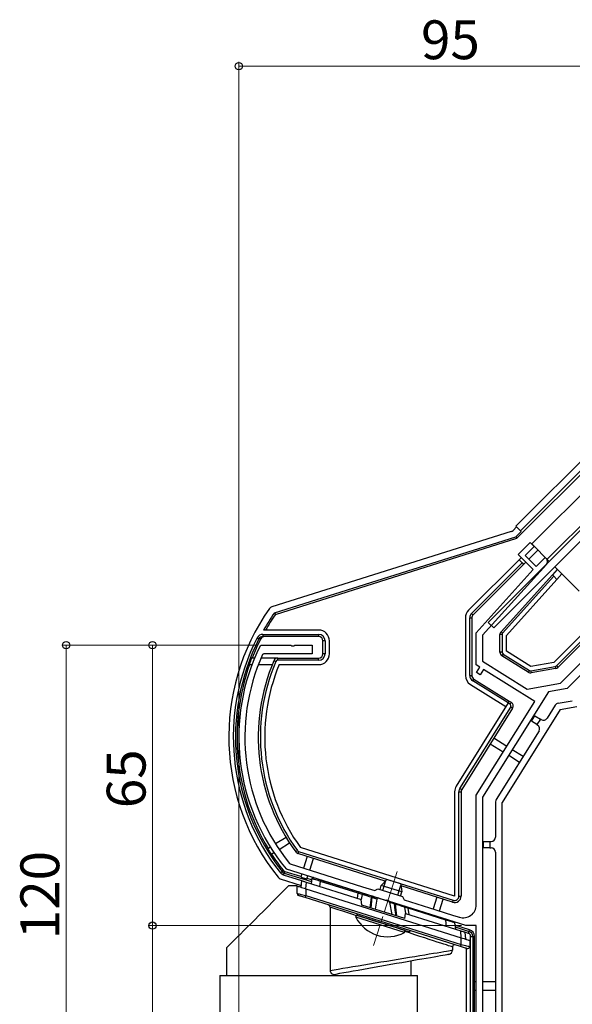
# Model space of a CAD drawing. Extents: x 0 to 1980, y 0 to 3204.
# Drawn here: x 1292 to 1420, y 681 to 910 of the extents above; entities that cross this region are included whole.
import ezdxf

# ---------------------------------------------------------------- set-up
doc = ezdxf.new("R2010")
doc.units = 0
doc.linetypes.add('YCENTER_1', pattern=[13, 10, -1, 1, -1])
for name, color, linetype, lineweight in [('YKK_11', 7, 'CONTINUOUS', 30), ('YKK_12', 2, 'CONTINUOUS', 13), ('YKK_13', 4, 'CONTINUOUS', 30), ('YKK_D', 6, 'CONTINUOUS', 13)]:
    doc.layers.add(name, color=color, linetype=linetype, lineweight=lineweight)
doc.styles.get("Standard").update_dxf_attribs({"font": 'txt', "bigfont": 'BIGFONT'})

msp = doc.modelspace()

# ---------------------------------------------------------------- linework, layer by layer
at = {"layer": 'YKK_11', "linetype": 'ByBlock', "lineweight": -2, "ltscale": 0.5}
for p, q in [((1407.23, 785.65), (1410.06, 788.47)), ((1410.98, 787.55), (1408.86, 785.43)), ((1410.06, 788.47), (1410.98, 787.55)), ((1410.7, 782.18), (1407.23, 785.65)), ((1408.86, 785.43), (1411.4, 782.89)), ((1450.72, 786.71), (1418.61, 754.59)), ((1413.81, 783.38), (1399.02, 766.96)), ((1411.4, 782.89), (1413.53, 785.01)), ((1413.53, 785.01), (1413.77, 784.76)), ((1397.52, 767.53), (1410.7, 782.18)), ((1417.02, 755.84), (1435.81, 774.62)), ((1397.52, 760.13), (1397.52, 767.53)), ((1399.02, 766.96), (1399.02, 760.96)), ((1347.44, 764.5), (1347.71, 764.66)), ((1347.71, 764.66), (1354.56, 764.66)), ((1354.56, 764.66), (1354.74, 764.54)), ((1355.29, 764.54), (1355.48, 764.66)), ((1355.48, 764.66), (1359.52, 764.66)), ((1359.52, 764.66), (1359.52, 762.66)), ((1348.31, 762.66), (1348.04, 762.49)), ((1359.52, 762.66), (1348.31, 762.66)), ((1354.74, 764.54), (1355.29, 764.54)), ((1398.4, 759.57), (1397.52, 760.13)), ((1399.02, 760.96), (1409.37, 754.49)), ((1397.61, 758.3), (1398.4, 759.57)), ((1398.45, 757.77), (1397.61, 758.3)), ((1399.25, 759.04), (1398.45, 757.77)), ((1411.12, 751.63), (1399.25, 759.04)), ((1409.37, 754.49), (1417.02, 755.84)), ((1414.27, 753.83), (1399.02, 729.43)), ((1418.61, 754.59), (1414.27, 753.83)), ((1397.52, 729.86), (1411.12, 751.63)), ((1397.52, 704.46), (1397.52, 729.86)), ((1399.02, 729.43), (1399.02, 652.66)), ((1353.6, 712.75), (1353.46, 712.84)), ((1376.58, 705.5), (1353.6, 712.75)), ((1354.28, 714.05), (1354.42, 713.96)), ((1354.42, 713.96), (1362.69, 711.35)), ((1362.69, 711.35), (1371.17, 708.68)), ((1371.17, 708.68), (1374.01, 707.78)), ((1374.01, 707.78), (1374.76, 708.17)), ((1374.76, 708.17), (1380.48, 706.37)), ((1376.79, 705.56), (1376.58, 705.5)), ((1377.32, 705.4), (1376.79, 705.56)), ((1377.46, 705.23), (1377.32, 705.4)), ((1380.48, 706.37), (1380.87, 705.62)), ((1380.87, 705.62), (1388.21, 703.3)), ((1395.09, 699.66), (1377.46, 705.23)), ((1388.21, 703.3), (1392.28, 702.02)), ((1392.28, 702.02), (1393.62, 701.6)), ((1397.52, 699.66), (1395.09, 699.66)), ((1397.52, 644.66), (1397.52, 699.66))]:
    msp.add_line(p, q, dxfattribs=at)
for centre, radius, start, end in [((1413.07, 784.05), 1, 318, 45), ((1390.49, 743.34), 47.97, 153.8312, 219.4769), ((1390.49, 743.34), 46.57, 155.7236, 218.9666), ((1394.52, 704.46), 3, 252.5, 0)]:
    msp.add_arc(centre, radius, start, end, dxfattribs=at)
at = {"layer": 'YKK_12'}
for p, q in [((1460.97, 838.68), (1410.41, 788.12)), ((1464.51, 835.14), (1413.95, 784.58)), ((1410.41, 788.12), (1414.45, 784.09)), ((1415.72, 782.82), (1421.37, 777.16))]:
    msp.add_line(p, q, dxfattribs=at)
at = {"layer": 'YKK_12', "linetype": 'YCENTER_1'}
msp.add_line((1379.18, 712.23), (1373.77, 695.07), dxfattribs=at)
at = {"layer": 'YKK_13', "linetype": 'Continuous'}
for p, q in [((1470.03, 855.55), (1406.73, 792.24)), ((1407.79, 791.18), (1471.8, 855.19)), ((1406.91, 789.43), (1470.8, 853.33)), ((1406.88, 792.09), (1406.06, 791.27)), ((1406.73, 792.24), (1407.79, 791.18)), ((1405.66, 791.03), (1350.15, 773.53)), ((1350.76, 772.15), (1406.69, 789.78)), ((1406.69, 789.78), (1407.94, 791.03)), ((1406.69, 789.78), (1406.91, 789.43)), ((1407.79, 791.18), (1407.94, 791.03)), ((1351.01, 771.81), (1406.91, 789.43)), ((1409.71, 784.58), (1411.83, 786.71)), ((1442.09, 787.27), (1415.5, 760.68)), ((1416.1, 759.86), (1443.15, 786.92)), ((1443.51, 786.56), (1416.45, 759.51)), ((1407.45, 784.45), (1395.75, 772.75)), ((1396.46, 772.04), (1408.16, 783.74)), ((1408.51, 783.39), (1396.81, 771.69)), ((1407.94, 784.94), (1407.45, 784.45)), ((1408.16, 783.74), (1407.45, 784.45)), ((1408.16, 783.74), (1408.51, 783.39)), ((1408.51, 783.39), (1409, 783.88)), ((1403.28, 767.76), (1415.17, 780.98)), ((1415.53, 780.62), (1403.65, 767.43)), ((1416.3, 782.23), (1415.17, 780.98)), ((1415.17, 780.98), (1415.53, 780.62)), ((1416.23, 779.91), (1415.53, 780.62)), ((1416.23, 779.91), (1417.36, 781.17)), ((1404.52, 766.9), (1416.23, 779.91)), ((1349.85, 773.37), (1349.63, 773.15)), ((1350.15, 773.53), (1349.85, 773.37)), ((1350.76, 772.15), (1351.01, 771.81)), ((1396.46, 772.04), (1396.81, 771.69)), ((1395.02, 770.98), (1395.02, 757.66)), ((1396.02, 757.66), (1396.02, 770.98)), ((1396.02, 770.98), (1396.52, 770.98)), ((1396.52, 770.98), (1396.52, 757.66)), ((1348.09, 767.16), (1361.02, 767.16)), ((1348.09, 767.16), (1348.09, 766.66)), ((1361.02, 768.16), (1348.26, 768.16)), ((1361.02, 767.16), (1361.02, 766.66)), ((1403.52, 767.1), (1403.02, 767.1)), ((1403.02, 763.03), (1403.02, 767.1)), ((1403.65, 767.43), (1403.28, 767.76)), ((1403.52, 767.1), (1403.52, 763.03)), ((1404.52, 763.31), (1404.52, 766.9)), ((1346.74, 766.34), (1347.19, 766.12)), ((1347.47, 766.12), (1347.19, 766.12)), ((1347.6, 766.12), (1347.47, 766.12)), ((1361.02, 766.66), (1348.09, 766.66)), ((1362.02, 762.66), (1362.02, 765.66)), ((1362.52, 765.66), (1362.02, 765.66)), ((1362.52, 765.66), (1362.52, 762.66)), ((1363.52, 762.66), (1363.52, 765.66)), ((1362.52, 762.66), (1362.02, 762.66)), ((1403.52, 763.03), (1403.02, 763.03)), ((1403.75, 762.61), (1403.49, 762.19)), ((1403.75, 762.61), (1409.85, 758.8)), ((1410.22, 759.75), (1404.52, 763.31)), ((1344.93, 760.16), (1345.57, 760.16)), ((1346.16, 761.66), (1345.49, 761.66)), ((1347.06, 760.16), (1350.28, 760.16)), ((1351.57, 761.66), (1347.68, 761.66)), ((1351.11, 760.86), (1350.65, 761.06)), ((1351.57, 761.16), (1351.57, 761.66)), ((1351.57, 761.66), (1361.02, 761.66)), ((1361.02, 761.16), (1351.57, 761.16)), ((1351.9, 760.16), (1361.02, 760.16)), ((1361.02, 761.16), (1361.02, 761.66)), ((1409.59, 758.38), (1403.49, 762.19)), ((1415.5, 760.68), (1410.22, 759.75)), ((1409.85, 758.8), (1409.59, 758.38)), ((1410.2, 758.73), (1415.83, 759.72)), ((1410.2, 758.73), (1410.29, 758.24)), ((1415.92, 759.23), (1410.29, 758.24)), ((1415.83, 759.72), (1415.92, 759.23)), ((1416.1, 759.86), (1416.45, 759.51)), ((1396.02, 757.66), (1396.52, 757.66)), ((1396.19, 755.54), (1404.41, 750.41)), ((1396.72, 756.39), (1396.99, 756.81)), ((1404.94, 751.26), (1396.72, 756.39)), ((1396.99, 756.81), (1405.2, 751.68)), ((1404.94, 751.26), (1392.9, 732)), ((1404.94, 751.26), (1405.2, 751.68)), ((1405.36, 750.99), (1404.94, 751.26)), ((1405.2, 751.68), (1405.62, 751.42)), ((1405.62, 751.42), (1405.36, 750.99)), ((1416.5, 751.21), (1419.79, 751.79)), ((1393.75, 731.47), (1405.52, 750.3)), ((1405.94, 750.04), (1394.17, 731.2)), ((1416.98, 749.77), (1403.52, 728.23)), ((1405.94, 750.04), (1405.52, 750.3)), ((1415.82, 750.76), (1413.94, 747.74)), ((1416.98, 749.77), (1420.83, 750.45)), ((1410.33, 747.05), (1411.12, 748.32)), ((1411.6, 746.25), (1410.33, 747.05)), ((1411.12, 748.32), (1412.39, 747.53)), ((1412.39, 747.53), (1411.6, 746.25)), ((1412.56, 747.42), (1412.39, 747.53)), ((1412.08, 744.77), (1402.17, 728.91)), ((1411.6, 746.25), (1411.77, 746.15)), ((1400.8, 741.8), (1403.81, 739.92)), ((1404.6, 741.19), (1401.59, 743.08)), ((1408.37, 738.84), (1405.88, 740.4)), ((1405.08, 739.13), (1407.58, 737.56)), ((1392.52, 730.67), (1392.52, 706.5)), ((1393.52, 706.5), (1393.52, 730.67)), ((1393.52, 730.67), (1394.02, 730.67)), ((1393.75, 731.47), (1394.17, 731.2)), ((1394.02, 730.67), (1394.02, 706.5)), ((1402.02, 728.38), (1402.02, 720.16)), ((1403.52, 654.36), (1403.52, 728.23)), ((1353.47, 720.1), (1351.04, 718.58)), ((1399.22, 717.66), (1399.22, 719.16)), ((1399.22, 719.16), (1400.72, 719.16)), ((1400.72, 719.16), (1400.72, 717.66)), ((1400.72, 719.16), (1401.02, 719.16)), ((1349.86, 717.84), (1349.23, 717.45)), ((1351.86, 717.33), (1354.27, 718.83)), ((1356.12, 717.03), (1355.71, 716.74)), ((1356.37, 716.85), (1356.22, 716.37)), ((1356.37, 716.85), (1392.22, 705.55)), ((1392.52, 706.5), (1356.83, 717.75)), ((1400.72, 717.66), (1399.22, 717.66)), ((1400.72, 717.66), (1401.02, 717.66)), ((1402.02, 716.66), (1402.02, 662.16)), ((1350.03, 716.18), (1350.67, 716.58)), ((1376.47, 709.99), (1356.22, 716.37)), ((1358.37, 715.69), (1357.52, 712.98)), ((1358.95, 712.53), (1359.8, 715.24)), ((1352.16, 711.87), (1352.55, 712.18)), ((1352.55, 712.18), (1352.6, 712.26)), ((1352.55, 712.18), (1352.76, 711.97)), ((1352.6, 712.26), (1352.77, 712.5)), ((1352.77, 712.5), (1352.98, 712.29)), ((1352.98, 712.29), (1353.25, 712.16)), ((1353.25, 712.16), (1353.13, 711.99)), ((1356.9, 711.01), (1353.25, 712.16)), ((1351.65, 710.85), (1351.87, 710.65)), ((1351.87, 710.65), (1352.13, 710.53)), ((1352.13, 710.53), (1357.01, 708.99)), ((1352.48, 711.56), (1352.16, 711.87)), ((1352.88, 711.37), (1352.48, 711.56)), ((1352.76, 711.97), (1353.03, 711.84)), ((1352.88, 711.37), (1353.03, 711.84)), ((1357.1, 710.04), (1352.88, 711.37)), ((1353.13, 711.99), (1353.03, 711.84)), ((1353.03, 711.84), (1359.33, 709.86)), ((1357.1, 711.65), (1356.87, 710.92)), ((1356.87, 710.92), (1358.3, 710.47)), ((1356.97, 708.54), (1357.11, 710.07)), ((1357.11, 710.07), (1357.12, 710.06)), ((1357.12, 710.06), (1357.17, 710.05)), ((1357.17, 710.05), (1357.24, 710.03)), ((1357.24, 710.03), (1357.34, 710)), ((1357.34, 710), (1357.46, 709.96)), ((1357.46, 709.96), (1357.61, 709.91)), ((1357.61, 709.91), (1357.76, 709.86)), ((1357.76, 709.86), (1357.93, 709.81)), ((1357.93, 709.81), (1358.1, 709.76)), ((1358.3, 710.47), (1358.53, 711.19)), ((1359.39, 710.23), (1358.33, 710.56)), ((1359.44, 710.55), (1359.26, 709.39)), ((1359.45, 710.54), (1359.44, 710.55)), ((1359.69, 710.47), (1359.45, 710.54)), ((1359.99, 710.38), (1359.69, 710.47)), ((1359.83, 710.78), (1359.89, 710.77)), ((1359.89, 710.77), (1360.07, 710.71)), ((1360.4, 710.25), (1359.99, 710.38)), ((1360.07, 710.71), (1360.36, 710.62)), ((1360.36, 710.62), (1360.77, 710.49)), ((1360.9, 710.09), (1360.4, 710.25)), ((1360.77, 710.49), (1361.84, 710.15)), ((1361.49, 709.91), (1360.9, 710.09)), ((1361.33, 708.74), (1361.49, 709.91)), ((1370.21, 707.16), (1361.49, 709.91)), ((1361.49, 709.91), (1361.49, 709.91)), ((1361.84, 710.15), (1370.56, 707.4)), ((1352.79, 707.61), (1351.58, 706.4)), ((1354.02, 708.84), (1352.79, 707.61)), ((1356.02, 708.84), (1354.02, 708.84)), ((1356.02, 707.11), (1356.02, 708.84)), ((1356.02, 708.84), (1356.05, 708.83)), ((1356.05, 708.83), (1356.14, 708.8)), ((1356.14, 708.8), (1356.29, 708.75)), ((1356.29, 708.75), (1356.49, 708.69)), ((1356.49, 708.69), (1356.73, 708.61)), ((1356.73, 708.61), (1357.02, 708.52)), ((1357.02, 708.52), (1357.33, 708.42)), ((1357.33, 708.42), (1357.67, 708.32)), ((1357.67, 708.32), (1358.02, 708.21)), ((1358.1, 709.76), (1357.97, 708.22)), ((1358.02, 708.21), (1358.02, 706.64)), ((1358.02, 708.21), (1394.02, 696.86)), ((1358.1, 709.76), (1370.91, 705.72)), ((1392.07, 705.07), (1380.12, 708.84)), ((1350.42, 705.24), (1349.29, 704.11)), ((1351.58, 706.4), (1350.42, 705.24)), ((1356.02, 707.11), (1356.05, 707.1)), ((1356.05, 707.1), (1356.14, 707.08)), ((1356.14, 707.08), (1356.29, 707.05)), ((1356.29, 707.05), (1356.49, 707)), ((1356.39, 706.62), (1356.37, 706.63)), ((1356.46, 706.6), (1356.39, 706.62)), ((1356.57, 706.57), (1356.46, 706.6)), ((1356.49, 707), (1356.73, 706.94)), ((1356.72, 706.52), (1356.57, 706.57)), ((1356.9, 706.46), (1356.72, 706.52)), ((1356.73, 706.94), (1357.02, 706.87)), ((1357.12, 706.4), (1356.9, 706.46)), ((1357.02, 706.87), (1357.33, 706.8)), ((1357.36, 706.32), (1357.12, 706.4)), ((1357.33, 706.8), (1357.67, 706.72)), ((1357.61, 706.24), (1357.36, 706.32)), ((1357.87, 706.16), (1357.61, 706.24)), ((1357.67, 706.72), (1358.02, 706.64)), ((1357.88, 706.2), (1357.87, 706.17)), ((1357.87, 706.17), (1357.87, 706.16)), ((1393.87, 694.81), (1357.87, 706.16)), ((1357.89, 706.24), (1357.88, 706.2)), ((1357.91, 706.3), (1357.89, 706.24)), ((1357.94, 706.37), (1357.91, 706.3)), ((1357.96, 706.45), (1357.94, 706.37)), ((1357.99, 706.54), (1357.96, 706.45)), ((1358.02, 706.64), (1357.99, 706.54)), ((1358.02, 706.64), (1394.02, 695.29)), ((1370.04, 705.99), (1370.2, 707.16)), ((1371.07, 706.89), (1370.2, 707.16)), ((1370.56, 707.4), (1371.43, 707.12)), ((1371.07, 706.89), (1370.9, 705.72)), ((1371.02, 704.42), (1370.91, 705.72)), ((1371.61, 706.73), (1371.07, 706.89)), ((1371.07, 706.89), (1371.07, 706.89)), ((1371.43, 707.12), (1371.94, 706.96)), ((1372.17, 706.56), (1371.61, 706.73)), ((1371.94, 706.96), (1372.46, 706.8)), ((1372.83, 706.36), (1372.17, 706.56)), ((1372.46, 706.8), (1373.09, 706.6)), ((1373.23, 706.24), (1372.83, 706.36)), ((1373.09, 706.6), (1373.49, 706.47)), ((1373.12, 705), (1373.26, 706.24)), ((1373.29, 705.58), (1373.16, 704.4)), ((1373.23, 706.24), (1373.23, 706.24)), ((1373.26, 706.24), (1373.23, 706.24)), ((1373.23, 706.24), (1373.23, 706.24)), ((1373.26, 706.24), (1373.28, 706.29)), ((1373.26, 706.24), (1373.34, 706.19)), ((1373.28, 706.29), (1373.31, 706.34)), ((1373.36, 706.17), (1373.29, 705.58)), ((1373.31, 706.34), (1373.34, 706.39)), ((1373.34, 706.39), (1373.37, 706.42)), ((1373.34, 706.19), (1373.36, 706.17)), ((1374.52, 705.81), (1373.36, 706.17)), ((1373.37, 706.42), (1373.4, 706.45)), ((1373.4, 706.45), (1373.43, 706.47)), ((1373.43, 706.47), (1373.46, 706.48)), ((1373.46, 706.48), (1373.49, 706.47)), ((1373.65, 706.43), (1373.49, 706.47)), ((1373.69, 706.41), (1373.65, 706.43)), ((1373.69, 706.41), (1374.96, 706.01)), ((1374.52, 705.81), (1374.08, 703.46)), ((1374.96, 706.01), (1377.18, 705.31)), ((1377.18, 705.31), (1378.46, 704.91)), ((1388.41, 706.22), (1387.56, 703.51)), ((1388.99, 703.06), (1389.84, 705.77)), ((1392.22, 705.55), (1392.07, 705.07)), ((1393.52, 706.5), (1394.02, 706.5)), ((1348.21, 703.03), (1347.18, 702)), ((1349.29, 704.11), (1348.21, 703.03)), ((1363.68, 703.92), (1363.68, 689.28)), ((1364.58, 703.63), (1363.68, 703.92)), ((1365.57, 703.31), (1364.58, 703.63)), ((1366.63, 702.97), (1365.57, 703.31)), ((1367.76, 702.6), (1366.63, 702.97)), ((1381.02, 701.27), (1371.02, 704.42)), ((1372.99, 703.8), (1373.12, 705)), ((1373.16, 704.4), (1373.09, 703.77)), ((1377.44, 705.04), (1377.96, 702.24)), ((1378.62, 704.67), (1377.44, 705.04)), ((1378.58, 704.87), (1378.46, 704.91)), ((1378.64, 704.85), (1378.58, 704.87)), ((1378.62, 704.67), (1378.69, 704.63)), ((1378.79, 703.22), (1378.62, 704.67)), ((1378.64, 704.85), (1378.66, 704.84)), ((1378.64, 704.85), (1379.06, 704.72)), ((1378.66, 704.84), (1378.68, 704.82)), ((1378.68, 704.82), (1378.7, 704.8)), ((1378.69, 704.63), (1378.72, 704.61)), ((1378.7, 704.8), (1378.71, 704.77)), ((1378.71, 704.77), (1378.72, 704.74)), ((1378.72, 704.74), (1378.72, 704.7)), ((1378.72, 704.7), (1378.72, 704.66)), ((1378.72, 704.66), (1378.72, 704.61)), ((1378.75, 704.6), (1378.72, 704.61)), ((1378.72, 704.61), (1378.88, 703.22)), ((1378.75, 704.6), (1378.75, 704.6)), ((1379.16, 704.48), (1378.75, 704.6)), ((1378.75, 704.6), (1378.75, 704.6)), ((1378.95, 701.93), (1378.79, 703.22)), ((1378.88, 703.22), (1379.04, 701.9)), ((1379.06, 704.72), (1379.67, 704.53)), ((1379.81, 704.28), (1379.16, 704.48)), ((1379.67, 704.53), (1380.21, 704.36)), ((1380.37, 704.12), (1379.81, 704.28)), ((1380.21, 704.36), (1380.71, 704.2)), ((1380.9, 703.96), (1380.37, 704.12)), ((1380.71, 704.2), (1381.58, 703.92)), ((1381.76, 703.69), (1380.9, 703.96)), ((1380.9, 703.96), (1381.12, 702.44)), ((1380.9, 703.96), (1380.9, 703.96)), ((1381.58, 703.92), (1390.3, 701.18)), ((1381.97, 702.23), (1381.76, 703.68)), ((1390.48, 700.94), (1381.76, 703.68)), ((1346.2, 701.02), (1345.28, 700.1)), ((1347.18, 702), (1346.2, 701.02)), ((1368.94, 702.21), (1367.76, 702.6)), ((1369.76, 701.95), (1368.94, 702.21)), ((1369.92, 702.36), (1369.92, 702.05)), ((1369.92, 702.05), (1369.93, 702.04)), ((1369.93, 702.04), (1370.04, 702.01)), ((1370.04, 702.01), (1370.26, 701.94)), ((1370.26, 701.94), (1370.57, 701.84)), ((1370.57, 701.84), (1370.99, 701.71)), ((1370.99, 701.71), (1371.49, 701.55)), ((1371.49, 701.55), (1372.08, 701.36)), ((1372.08, 701.36), (1372.74, 701.16)), ((1372.74, 701.16), (1373.45, 700.93)), ((1373.45, 700.93), (1374.21, 700.69)), ((1374.21, 700.69), (1375, 700.44)), ((1381.02, 701.27), (1381.13, 702.5)), ((1381.13, 702.5), (1393.93, 698.46)), ((1390.3, 701.18), (1390.93, 700.98)), ((1390.68, 699.48), (1390.48, 700.94)), ((1390.77, 700.84), (1390.48, 700.94)), ((1390.48, 700.94), (1390.48, 700.94)), ((1391.64, 700.58), (1390.77, 700.84)), ((1390.93, 700.98), (1391.45, 700.81)), ((1391.45, 700.81), (1391.84, 700.69)), ((1391.84, 700.69), (1392.11, 700.6)), ((1343.62, 698.44), (1342.89, 697.71)), ((1344.42, 699.24), (1343.62, 698.44)), ((1345.28, 700.1), (1344.42, 699.24)), ((1375, 700.44), (1375.82, 700.19)), ((1375.82, 700.19), (1376.63, 699.93)), ((1376.63, 699.93), (1377.43, 699.68)), ((1377.43, 699.68), (1378.21, 699.43)), ((1378.21, 699.43), (1378.95, 699.2)), ((1378.95, 699.2), (1379.64, 698.98)), ((1379.64, 698.98), (1380.26, 698.78)), ((1380.26, 698.78), (1380.81, 698.61)), ((1380.81, 698.61), (1381.27, 698.47)), ((1381.27, 698.47), (1381.63, 698.35)), ((1382.12, 698.2), (1382.12, 698.51)), ((1392.04, 700.45), (1391.64, 700.58)), ((1392.32, 700.37), (1392.04, 700.45)), ((1392.11, 700.6), (1392.32, 700.54)), ((1392.52, 700.3), (1392.32, 700.37)), ((1392.52, 700.3), (1392.76, 698.83)), ((1396, 698.68), (1392.61, 699.75)), ((1392.68, 699.34), (1395.89, 698.33)), ((1394.07, 696.84), (1393.93, 698.46)), ((1393.93, 698.46), (1394.12, 698.4)), ((1394.12, 698.4), (1394.31, 698.34)), ((1395.89, 698.33), (1396, 698.68)), ((1341.64, 696.46), (1341.12, 695.94)), ((1342.23, 697.05), (1341.64, 696.46)), ((1342.89, 697.71), (1342.23, 697.05)), ((1382.06, 697.95), (1380.98, 698.3)), ((1381.63, 698.35), (1381.9, 698.27)), ((1381.9, 698.27), (1382.06, 698.22)), ((1382.06, 698.22), (1382.12, 698.2)), ((1383.29, 697.55), (1382.06, 697.95)), ((1384.47, 697.16), (1383.29, 697.55)), ((1385.59, 696.8), (1384.47, 697.16)), ((1386.63, 696.46), (1385.59, 696.8)), ((1387.61, 696.14), (1386.63, 696.46)), ((1388.5, 695.85), (1387.61, 696.14)), ((1394.02, 695.29), (1394.02, 696.86)), ((1394.02, 696.86), (1394.37, 696.75)), ((1394.31, 698.34), (1394.48, 698.28)), ((1394.37, 696.75), (1394.7, 696.64)), ((1394.48, 698.28), (1394.63, 698.24)), ((1394.63, 698.24), (1394.76, 698.2)), ((1394.7, 696.64), (1395.02, 696.54)), ((1394.76, 698.2), (1394.85, 698.17)), ((1394.85, 698.17), (1394.9, 698.15)), ((1394.9, 698.15), (1394.92, 698.15)), ((1394.92, 698.15), (1395.07, 696.53)), ((1395.74, 697.86), (1394.93, 698.11)), ((1395.02, 696.54), (1395.3, 696.45)), ((1395.3, 696.45), (1395.55, 696.37)), ((1395.55, 696.37), (1395.75, 696.31)), ((1395.74, 697.86), (1395.89, 698.33)), ((1395.75, 696.31), (1395.9, 696.27)), ((1395.9, 696.27), (1395.99, 696.24)), ((1395.99, 696.24), (1396.02, 696.23)), ((1396.02, 696.23), (1396.02, 694.81)), ((1396.24, 644.36), (1396.24, 697.16)), ((1396.24, 697.16), (1396.74, 697.16)), ((1396.74, 697.16), (1396.74, 644.39)), ((1396.74, 697.16), (1397.11, 697.16)), ((1397.11, 686.66), (1397.11, 697.16)), ((1339.71, 694.53), (1339.67, 694.49)), ((1339.67, 694.49), (1339.67, 688.13)), ((1339.83, 694.65), (1339.71, 694.53)), ((1340.04, 694.86), (1339.83, 694.65)), ((1340.32, 695.14), (1340.04, 694.86)), ((1340.68, 695.5), (1340.32, 695.14)), ((1341.12, 695.94), (1340.68, 695.5)), ((1389.3, 695.59), (1388.5, 695.85)), ((1390, 695.36), (1389.3, 695.59)), ((1390.61, 695.17), (1390, 695.36)), ((1391.11, 695), (1390.61, 695.17)), ((1391.51, 694.88), (1391.11, 695)), ((1391.11, 693.82), (1391.51, 693.88)), ((1391.79, 694.78), (1391.51, 694.88)), ((1391.51, 693.88), (1391.79, 693.93)), ((1391.96, 694.73), (1391.79, 694.78)), ((1391.79, 693.93), (1391.96, 693.96)), ((1392.02, 694.71), (1391.96, 694.73)), ((1391.96, 693.96), (1392.02, 693.97)), ((1392.02, 694.71), (1392.02, 693.97)), ((1393.88, 694.84), (1393.87, 694.82)), ((1393.87, 694.82), (1393.87, 694.81)), ((1394.13, 694.73), (1393.87, 694.81)), ((1393.89, 694.89), (1393.88, 694.84)), ((1393.91, 694.95), (1393.89, 694.89)), ((1393.94, 695.02), (1393.91, 694.95)), ((1393.96, 695.1), (1393.94, 695.02)), ((1393.99, 695.19), (1393.96, 695.1)), ((1394.02, 695.29), (1393.99, 695.19)), ((1394.02, 695.29), (1394.37, 695.2)), ((1394.38, 694.65), (1394.13, 694.73)), ((1394.37, 695.2), (1394.7, 695.12)), ((1394.62, 694.57), (1394.38, 694.65)), ((1394.83, 694.5), (1394.62, 694.57)), ((1394.7, 695.12), (1395.02, 695.05)), ((1395.02, 694.45), (1394.83, 694.5)), ((1395.02, 695.05), (1395.3, 694.98)), ((1395.17, 694.4), (1395.02, 694.45)), ((1395.28, 694.36), (1395.17, 694.4)), ((1395.21, 694.38), (1395.21, 645.36)), ((1395.35, 694.34), (1395.28, 694.36)), ((1395.3, 694.98), (1395.55, 694.92)), ((1395.37, 694.34), (1395.35, 694.34)), ((1395.55, 694.92), (1395.75, 694.88)), ((1395.75, 694.88), (1395.9, 694.84)), ((1395.9, 694.84), (1395.99, 694.82)), ((1395.99, 694.82), (1396.02, 694.81)), ((1376.8, 691.45), (1378.15, 691.67)), ((1378.15, 691.67), (1379.48, 691.89)), ((1379.48, 691.89), (1380.79, 692.11)), ((1380.79, 692.11), (1382.06, 692.32)), ((1382.06, 692.32), (1383.29, 692.52)), ((1383.86, 691.69), (1382.72, 691.49)), ((1383.29, 692.52), (1384.47, 692.72)), ((1384.94, 691.88), (1383.86, 691.69)), ((1384.47, 692.72), (1385.59, 692.9)), ((1385.96, 692.06), (1384.94, 691.88)), ((1385.59, 692.9), (1386.63, 693.08)), ((1386.9, 692.22), (1385.96, 692.06)), ((1386.63, 693.08), (1387.61, 693.24)), ((1387.76, 692.38), (1386.9, 692.22)), ((1387.61, 693.24), (1388.5, 693.38)), ((1388.54, 692.51), (1387.76, 692.38)), ((1388.5, 693.38), (1389.3, 693.52)), ((1389.23, 692.64), (1388.54, 692.51)), ((1389.82, 692.74), (1389.23, 692.64)), ((1389.3, 693.52), (1390, 693.63)), ((1390.31, 692.83), (1389.82, 692.74)), ((1390, 693.63), (1390.61, 693.73)), ((1390.69, 692.89), (1390.31, 692.83)), ((1390.61, 693.73), (1391.11, 693.82)), ((1390.97, 692.94), (1390.69, 692.89)), ((1391.14, 692.97), (1390.97, 692.94)), ((1391.19, 692.98), (1391.14, 692.97)), ((1363.68, 689.28), (1364.58, 689.43)), ((1364.58, 689.43), (1365.57, 689.59)), ((1365.57, 689.59), (1366.63, 689.77)), ((1366.63, 689.77), (1367.76, 689.96)), ((1367.76, 689.96), (1368.94, 690.15)), ((1368.94, 690.15), (1370.18, 690.36)), ((1370.19, 689.28), (1369.02, 689.07)), ((1370.18, 690.36), (1371.46, 690.57)), ((1371.39, 689.49), (1370.19, 689.28)), ((1372.63, 689.71), (1371.39, 689.49)), ((1371.46, 690.57), (1372.77, 690.78)), ((1373.9, 689.93), (1372.63, 689.71)), ((1372.77, 690.78), (1374.1, 691.01)), ((1375.19, 690.16), (1373.9, 689.93)), ((1374.1, 691.01), (1375.45, 691.23)), ((1376.48, 690.39), (1375.19, 690.16)), ((1375.45, 691.23), (1376.8, 691.45)), ((1377.77, 690.61), (1376.48, 690.39)), ((1379.05, 690.84), (1377.77, 690.61)), ((1380.3, 691.06), (1379.05, 690.84)), ((1381.53, 691.28), (1380.3, 691.06)), ((1382.72, 691.49), (1381.53, 691.28)), ((1382.37, 691.43), (1382.37, 688.13)), ((1338.12, 688.13), (1338.12, 652.26)), ((1338.12, 688.13), (1383.92, 688.13)), ((1339.67, 688.13), (1363.68, 688.13)), ((1363.68, 688.13), (1382.37, 688.13)), ((1365.89, 688.52), (1364.99, 688.36)), ((1366.87, 688.69), (1365.89, 688.52)), ((1367.92, 688.88), (1366.87, 688.69)), ((1369.02, 689.07), (1367.92, 688.88)), ((1383.92, 620.13), (1383.92, 688.13)), ((1397.02, 686.66), (1397.02, 684.66)), ((1397.52, 686.66), (1397.02, 686.66)), ((1402.02, 686.66), (1399.02, 686.66)), ((1397.02, 684.66), (1397.52, 684.66)), ((1397.11, 646.16), (1397.11, 684.66)), ((1399.02, 684.66), (1402.02, 684.66))]:
    msp.add_line(p, q, dxfattribs=at)
at = {"layer": 'YKK_13'}
for p, q in [((1465, 834.65), (1400.3, 769.95)), ((1466.28, 833.38), (1401.58, 768.67)), ((1420.67, 777.87), (1415.72, 782.82)), ((1400.3, 769.95), (1401.58, 768.67)), ((1376.81, 710.36), (1375.54, 708.98)), ((1375.86, 707.83), (1376.58, 710.11)), ((1380.05, 709.33), (1376.81, 710.36)), ((1375.24, 708.02), (1375.54, 708.98)), ((1380.31, 707.47), (1375.54, 708.98)), ((1379.38, 706.72), (1380.1, 709)), ((1380.05, 709.33), (1380.31, 707.47)), ((1380, 706.52), (1380.31, 707.47)), ((1369.65, 701.6), (1369.8, 702.08)), ((1380.9, 698.05), (1369.65, 701.6)), ((1381.05, 698.53), (1369.8, 702.08)), ((1380.9, 698.05), (1381.05, 698.53))]:
    msp.add_line(p, q, dxfattribs=at)
at = {"layer": 'YKK_13', "linetype": 'Continuous'}
for centre, radius, start, end in [((1392.08, 743.34), 51.87, 144.9235, 218.7824), ((1392.08, 743.34), 50.37, 145.1164, 150.4714), ((1392.08, 743.34), 49.97, 145.2714, 150.2129), ((1397.52, 770.98), 2.5, 135, 180), ((1397.52, 770.98), 1.5, 135, 180), ((1397.52, 770.98), 1, 135, 180), ((1348.08, 765.67), 1.5, 89.8009, 153.2325), ((1361.02, 765.66), 2.5, 0, 90), ((1361.02, 765.66), 1.5, 0, 90), ((1404.02, 767.1), 1, 138, 180), ((1404.02, 767.1), 0.5, 138, 180), ((1392.08, 743.34), 50.84, 153.0992, 218.2482), ((1392.08, 743.34), 50.34, 153.0992, 218.2482), ((1392.08, 743.34), 49.97, 152.8801, 158.4877), ((1348.08, 765.66), 1.01, 89.9405, 152.9739), ((1348.5, 765.66), 1, 89.9642, 152.8505), ((1361.02, 765.66), 1, 0, 90), ((1361.02, 762.66), 1.5, 270, 0), ((1361.02, 762.66), 2.5, 270, 0), ((1361.02, 762.66), 1, 270, 0), ((1404.02, 763.03), 1, 180, 238), ((1404.02, 763.03), 0.5, 180, 238), ((1392.08, 743.34), 49.97, 160.3251, 211.14), ((1392.08, 743.34), 50.06, 158.5291, 160.3626), ((1392.08, 743.34), 45.06, 156.8477, 216.187), ((1392.08, 743.34), 44.56, 156.8477, 216.187), ((1392.08, 743.34), 43.56, 157.281, 215.9719), ((1351.57, 760.66), 1, 90, 156.8477), ((1351.57, 760.66), 0.5, 90, 156.8477), ((1410.12, 759.22), 1, 238, 280), ((1410.12, 759.22), 0.5, 238, 280), ((1415.74, 760.22), 0.5, 280, 315), ((1415.74, 760.22), 1, 280, 315), ((1397.52, 757.66), 2.5, 180, 238), ((1397.52, 757.66), 1.5, 180, 238), ((1397.52, 757.66), 1, 180, 238), ((1405.09, 750.57), 0.5, 328, 58), ((1405.09, 750.57), 1, 328, 58), ((1416.67, 750.23), 1, 100, 148), ((1413.09, 748.27), 1, 238, 328), ((1411.24, 745.3), 1, 328, 58), ((1395.02, 730.67), 2.5, 148, 180), ((1395.02, 730.67), 1.5, 148, 180), ((1395.02, 730.67), 1, 148, 180), ((1403.02, 728.38), 1, 148, 180), ((1401.02, 720.16), 1, 270, 0), ((1392.08, 743.34), 50.06, 211.1416, 212.8584), ((1356.52, 717.33), 1, 216.187, 252.5), ((1356.52, 717.33), 0.5, 216.187, 252.5), ((1401.02, 716.66), 1, 0, 90), ((1392.08, 743.34), 49.97, 212.86, 218.1154), ((1359.74, 710.5), 0.3, 72.5, 171), ((1361.78, 709.87), 0.287, 77.4537, 171.8159), ((1356.52, 707.11), 0.5, 180, 252.5), ((1371.36, 706.84), 0.292, 75.2902, 171.4431), ((1373.64, 706.13), 0.284, 78.7005, 172.0334), ((1392.52, 706.5), 1.5, 252.5, 0), ((1392.52, 706.5), 1, 252.5, 0), ((1363.08, 703.88), 0.604, 3.7948, 75.4003), ((1378.37, 704.67), 0.254, 359.6401, 69.5317), ((1380.62, 703.94), 0.276, 4.6588, 71.3393), ((1390.22, 700.93), 0.261, 1.4304, 70.239), ((1392.23, 700.25), 0.3, 9, 72.5), ((1395.52, 697.16), 1.59, 0, 72.5), ((1395.52, 697.16), 0.724, 0, 72.5), ((1395.52, 697.16), 1.22, 0, 72.5), ((1391.02, 693.97), 1, 280, 0), ((1392.52, 694.71), 0.5, 72.5, 180), ((1395.52, 694.81), 0.5, 252.5, 0), ((1364.71, 689.35), 1.03, 184.0342, 285.9613)]:
    msp.add_arc(centre, radius, start, end, dxfattribs=at)
at = {"layer": 'YKK_13'}
msp.add_arc((1377, 705.3), 8.23, 206.7189, 298.2811, dxfattribs=at)
at = {"layer": 'YKK_13', "linetype": 'Continuous'}
for centre, major_axis, ratio, start_param, end_param in [((1405.36, 791.98), (0.52, -0.857), 0.998023, 6.043659, 6.522712), ((1371.36, 706.83), (1.15, -0.33), 0.249453, 3.160196, 3.177273), ((1370.47, 707.11), (0.09, 0.286), 0.897608, 0, 1.678471), ((1374.87, 705.73), (-0.342, 0.108), 0.835557, 4.712389, 6.381495), ((1377.09, 705.03), (-0.342, 0.108), 0.835557, 3.558476, 4.712389), ((1381.49, 703.64), (0.09, 0.286), 0.897608, 5.153468, 6.283185), ((1382.75, 703.24), (0.982, -0.483), 0.231503, 3.283288, 3.298892), ((1394.21, 696.21), (0.809, 0.593), 0.997136, 5.941476, 6.240391)]:
    msp.add_ellipse(centre, major_axis=major_axis, ratio=ratio, start_param=start_param, end_param=end_param, dxfattribs=at)
at = {"layer": 'YKK_D'}
for p, q in [((1342.52, 744.34), (1342.52, 899.89)), ((1437.52, 898.89), (1342.52, 898.89)), ((1346.71, 764.66), (1301.52, 764.66)), ((1302.52, 764.66), (1302.52, 644.67)), ((1346.71, 764.66), (1321.52, 764.66)), ((1322.52, 699.66), (1322.52, 764.66)), ((1342.52, 742.34), (1342.52, 603.66)), ((1394.14, 699.66), (1321.52, 699.66)), ((1394.14, 699.66), (1321.52, 699.66)), ((1322.52, 644.67), (1322.52, 699.66))]:
    msp.add_line(p, q, dxfattribs=at)
at = {"layer": 'YKK_D', "linetype": 'ByBlock', "lineweight": -2}
for centre in [(1342.52, 898.89), (1302.52, 764.66), (1322.52, 764.66), (1322.52, 699.66), (1322.52, 699.66)]:
    msp.add_circle(centre, 0.85, dxfattribs=at)

# ---------------------------------------------------------------- texts
at = {"layer": 'YKK_D'}
msp.add_text('95', height=9, dxfattribs=at).set_placement((1384.74, 900.49))
for s, p in [('65', (1320.92, 726.88)), ('120', (1300.92, 696.51))]:
    msp.add_text(s, height=9, rotation=90, dxfattribs=at).set_placement(p)

doc.saveas('drawing.dxf')
